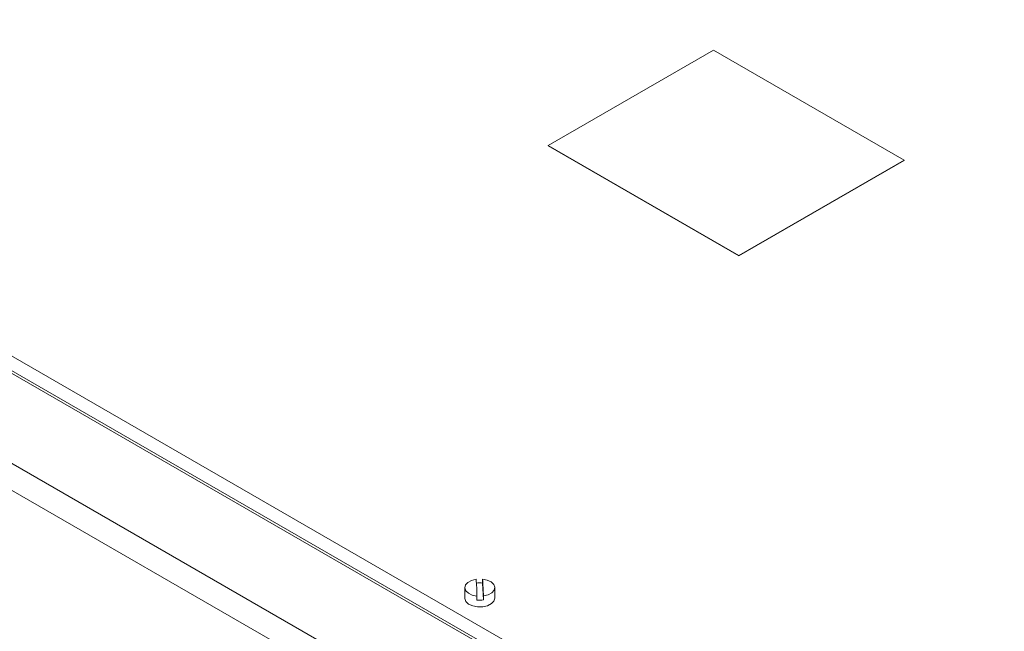
# Paper-space layout 'Sheet2' of a CAD drawing. Units: millimetres. Extents: x 72 to 6737, y 34 to 2201.
# Drawn here: x 2461 to 2739, y 1556 to 1729 of the extents above; entities that cross this region are included whole.
import ezdxf

# ---------------------------------------------------------------- set-up
doc = ezdxf.new("R2010")
doc.units = ezdxf.units.MM

psp = doc.layouts.new('Sheet2')

# ---------------------------------------------------------------- linework, layer by layer
at = {"color": 7, "linetype": 'Continuous', "lineweight": 15, "ltscale": 4}
for p, q in [((2734.33, 1470.64), (2274.91, 1735.86)), ((2281.17, 1736.4), (2739.28, 1471.94)), ((2733.24, 1470.52), (2273.83, 1735.74)), ((2657.14, 1720.29), (2610.45, 1693.34)), ((2711.03, 1689.19), (2657.14, 1720.29)), ((2610.45, 1693.34), (2664.33, 1662.23)), ((2610.45, 1693.34), (2610.45, 1693.2)), ((2610.45, 1693.2), (2664.33, 1662.09)), ((2664.33, 1662.23), (2711.03, 1689.19)), ((2664.33, 1662.09), (2711.03, 1689.05)), ((2711.03, 1689.19), (2711.03, 1689.05)), ((2664.33, 1662.23), (2664.33, 1662.09)), ((2387.56, 1644.61), (2562.1, 1543.85)), ((2553.18, 1541.39), (2384.06, 1639.03)), ((2591.88, 1570.74), (2591.88, 1569.61)), ((2592.13, 1564.84), (2591.88, 1569.61)), ((2586.86, 1568.34), (2586.86, 1565.3)), ((2595.32, 1565.3), (2595.32, 1568.34)), ((2590.3, 1565.94), (2590.3, 1564.8)), ((2592.13, 1564.84), (2592.13, 1565.97))]:
    psp.add_line(p, q, dxfattribs=at)
at = {"color": 7, "linetype": 'Continuous', "lineweight": 15, "ltscale": 4, "flags": 128}
for points in [[(2590.3, 1565.94), (2588.97, 1566.22), (2587.87, 1566.75), (2587.14, 1567.46), (2586.86, 1568.26), (2587.05, 1569.08), (2587.71, 1569.81), (2588.74, 1570.37), (2590.05, 1570.71)], [(2591.88, 1570.74), (2593.21, 1570.45), (2594.31, 1569.93), (2595.04, 1569.22), (2595.32, 1568.42), (2595.13, 1567.6), (2594.47, 1566.87), (2593.44, 1566.31), (2592.13, 1565.97)], [(2595.32, 1565.3), (2595.11, 1564.53), (2594.42, 1563.79), (2593.32, 1563.22), (2591.95, 1562.91), (2590.49, 1562.88), (2589.09, 1563.14), (2587.93, 1563.67), (2587.16, 1564.39), (2586.86, 1565.22), (2586.86, 1565.3)]]:
    psp.add_lwpolyline(points, dxfattribs=at)
at = {"color": 7, "linetype": 'Continuous', "lineweight": 15, "ltscale": 16}
for centre, radius, start, end in [((2530.23, 1565.09), 60.08, 0.8099, 5.3664), ((2591.09, 1562.38), 7.27, 83.8009, 97.4443), ((2532.05, 1565.12), 60.08, 0.8099, 5.3664), ((2591.09, 1572.02), 7.26, 263.7956, 278.2645)]:
    psp.add_arc(centre, radius, start, end, dxfattribs=at)

doc.saveas('drawing.dxf')
